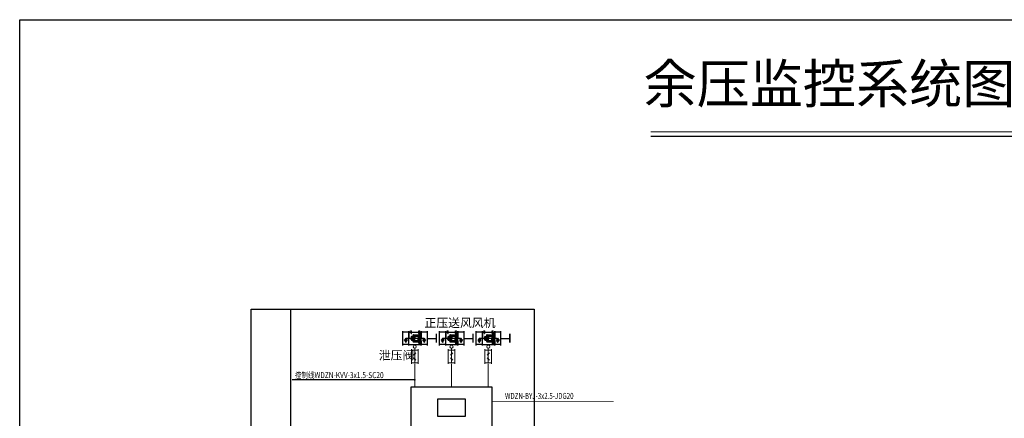
# Model space of a CAD drawing. Extents: x 2438621 to 2652496, y -735670 to -625084.
# Drawn here: x 2438621 to 2544854, y -668098 to -625084 of the extents above; entities that cross this region are included whole.
import ezdxf

# ---------------------------------------------------------------- set-up
doc = ezdxf.new("R2010")
doc.units = 0
doc.header["$LTSCALE"] = 1000
doc.header["$MEASUREMENT"] = 0
doc.linetypes.add('DASHED', pattern=[0.75, 0.5, -0.25])
doc.layers.get('0').update_dxf_attribs({"linetype": 'CONTINUOUS'})
for name, color, linetype in [('DIM_SYMB', 3, 'CONTINUOUS'), ('PUB_TITLE', 4, 'CONTINUOUS'), ('风道系统图$0$A_FGGJ', 7, 'CONTINUOUS'), ('风道系统图$0$M-PUB_DIM', 3, 'CONTINUOUS')]:
    doc.layers.add(name, color=color, linetype=linetype)
doc.layers.add('风道系统图$0$M-ACDT-OADT-CPNT-E', color=1, linetype='CONTINUOUS', lineweight=15)
doc.layers.add('风道系统图$0$M-ACDT-OADT-FLAN', color=2, linetype='CONTINUOUS', lineweight=15)
doc.styles.add('_TEL_DIM', font='SIMPLEX', dxfattribs={"width": 0.8, "height": 3.5, "bigfont": 'HZTXT'})
doc.styles.add('BS', font='txt', dxfattribs={"width": 0.7})
doc.styles.get("Standard").update_dxf_attribs({"font": 'gbenor.shx', "bigfont": 'gbcbig.shx'})

# ---------------------------------------------------------------- blocks, each defined once
blk = doc.blocks.new('风道系统图$0$14')
at = {"layer": '风道系统图$0$A_FGGJ'}
for p, q in [((51, 148), (139, 294)), ((134, 72), (55, 203)), ((80, 106), (169, 256)), ((163, 111), (82, 245)), ((192, 151), (109, 290)), ((114, 76), (193, 208))]:
    blk.add_line(p, q, dxfattribs=at)
blk = doc.blocks.new('风道系统图$0$A$C60D9591C')
at = {"layer": '风道系统图$0$M-PUB_DIM'}
blk.add_blockref('风道系统图$0$14', (-51, -72), dxfattribs=at)
blk = doc.blocks.new('风道系统图$0$风机带软接')
for p, q in [((-598, 650), (-598, -50)), ((-598, 600), (-598, 0)), ((-598, 600), (-298, 600)), ((-298, 650), (-298, -50)), ((-298, 644), (-298, 300)), ((-298, 424), (-298, 630)), ((298, 600), (-298, 600)), ((-238, 579), (-250, 473)), ((-196, 579), (-238, 579)), ((-196, 579), (-184, 473)), ((298, 649), (298, -51)), ((298, 644), (298, 300)), ((298, 600), (598, 600)), ((598, 649), (598, -51)), ((598, 599), (598, -1)), ((425, 300), (-402, 300)), ((-298, -44), (-298, 300)), ((298, 0), (-298, 0)), ((-282, 433), (-282, 300)), ((-282, 167), (-282, 300)), ((69, 458), (-266, 458)), ((69, 142), (-266, 142)), ((69, 473), (-250, 473)), ((-250, 473), (-250, 300)), ((-250, 127), (-250, 300)), ((-238, 21), (-250, 127)), ((69, 127), (-250, 127)), ((-196, 21), (-238, 21)), ((-223, 458), (-223, 316)), ((-188, 316), (-223, 316)), ((-188, 283), (-223, 283)), ((-223, 142), (-223, 283)), ((-209, 458), (-209, 331)), ((-188, 331), (-209, 331)), ((-188, 268), (-209, 268)), ((-209, 142), (-209, 268)), ((-196, 21), (-184, 127)), ((-176, 63), (-190, 63)), ((-190, 63), (-190, -48)), ((-188, 458), (-188, 300)), ((-188, 142), (-188, 300)), ((-176, 63), (-176, -64)), ((-173, 458), (-173, 300)), ((-173, 142), (-173, 300)), ((-157, 383), (-157, 300)), ((-157, 217), (-157, 300)), ((10, 400), (-146, 400)), ((10, 200), (-146, 200)), ((5, 400), (5, 300)), ((5, 200), (5, 300)), ((21, 383), (21, 300)), ((21, 217), (21, 300)), ((69, 419), (38, 419)), ((38, 419), (38, 300)), ((38, 181), (38, 300)), ((69, 181), (38, 181)), ((54, 415), (54, 300)), ((54, 185), (54, 300)), ((90, 425), (90, 300)), ((90, 175), (90, 300)), ((105, 425), (105, 300)), ((105, 175), (105, 300)), ((165, 390), (106, 390)), ((165, 375), (106, 375)), ((165, 225), (106, 225)), ((165, 210), (106, 210)), ((175, 358), (175, 300)), ((175, 242), (175, 300)), ((190, 63), (176, 63)), ((176, 63), (176, -63)), ((190, 358), (190, 300)), ((190, 242), (190, 300)), ((190, 63), (190, -48)), ((298, -44), (298, 300)), ((-598, 0), (-298, 0)), ((-227, -48), (-227, -64)), ((-190, -48), (-227, -48)), ((-176, -64), (-227, -64)), ((227, -64), (176, -64)), ((227, -48), (190, -48)), ((227, -48), (227, -64)), ((298, 0), (598, 0))]:
    blk.add_line(p, q)
for centre, radius, start, end in [((-243, 433), 38.7, 172.7875, 180.0207), ((-243, 167), 38.7, 179.9793, 187.2125), ((-245, 433), 36.2, 165.2602, 172.8313), ((-245, 166), 36.2, 187.1687, 194.7398), ((-250, 435), 31.6, 157.0252, 165.3112), ((-250, 165), 31.6, 194.6888, 202.9748), ((-255, 437), 25.9, 147.6368, 157.0867), ((-255, 163), 25.9, 202.9133, 212.3632), ((-260, 440), 20.3, 136.5666, 147.7054), ((-260, 160), 20.3, 212.2946, 223.4334), ((-263, 443), 15.5, 123.2885, 136.6187), ((-263, 156), 15.5, 223.3813, 236.7115), ((-265, 446), 12.1, 107.5895, 123.2657), ((-265, 154), 12.1, 236.7343, 252.4105), ((-266, 448), 10.5, 90.1176, 107.4324), ((-266, 152), 10.5, 252.5676, 269.8824), ((-131, 383), 25.8, 172.7875, 180.0207), ((-131, 217), 25.8, 179.9793, 187.2125), ((-135, 384), 21.1, 157.0252, 165.3112), ((-132, 383), 24.1, 165.2602, 172.8313), ((-132, 216), 24.1, 187.1687, 194.7398), ((-135, 216), 21.1, 194.6888, 202.9748), ((-139, 386), 17.3, 147.6368, 157.0867), ((-139, 214), 17.3, 202.9133, 212.3632), ((-142, 388), 13.5, 136.5666, 147.7054), ((-142, 212), 13.5, 212.2946, 223.4334), ((-144, 390), 10.3, 123.2885, 136.6187), ((-144, 210), 10.3, 223.3813, 236.7115), ((-146, 392), 8.09, 107.5895, 123.2657), ((-146, 208), 8.09, 236.7343, 252.4105), ((-146, 393), 6.97, 90.1176, 107.4324), ((-146, 207), 6.97, 252.5676, 269.8824), ((10, 393), 6.97, 72.5676, 89.8824), ((10, 207), 6.97, 270.1176, 287.4324), ((10, 392), 8.09, 56.7343, 72.4105), ((10, 208), 8.09, 287.5895, 303.2657), ((9, 390), 10.3, 43.3813, 56.7115), ((9, 210), 10.3, 303.2885, 316.6187), ((6, 388), 13.5, 32.2946, 43.4334), ((6, 212), 13.5, 316.5666, 327.7054), ((3, 386), 17.3, 22.9133, 32.3632), ((3, 214), 17.3, 327.6368, 337.0867), ((0, 384), 21.1, 14.6888, 22.9748), ((0, 216), 21.1, 337.0252, 345.3112), ((-3, 383), 24.1, 7.1687, 14.7398), ((-3, 216), 24.1, 345.2602, 352.8313), ((-5, 383), 25.8, 359.9793, 7.2125), ((-5, 217), 25.8, 352.7875, 0.0207), ((139, 424), 85.7, 186.3007, 193.9452), ((139, 176), 85.7, 166.0548, 173.6993), ((129, 421), 75.2, 193.8926, 202.234), ((129, 178), 75.2, 157.766, 166.1074), ((116, 416), 61.8, 202.1703, 211.6729), ((116, 183), 61.8, 148.3271, 157.8297), ((105, 409), 48.3, 211.6009, 222.8121), ((105, 190), 48.3, 137.1879, 148.3991), ((146, 424), 77.8, 185.0772, 191.3157), ((146, 176), 77.8, 168.6843, 174.9228), ((69, 445), 27.5, 75.088, 89.9455), ((69, 444), 13.9, 72.5676, 89.8824), ((134, 422), 65.9, 191.2562, 198.2265), ((96, 401), 36.7, 222.7553, 236.2102), ((96, 198), 36.7, 123.7898, 137.2447), ((134, 178), 65.9, 161.7735, 168.7438), ((69, 156), 13.9, 270.1176, 287.4324), ((69, 154), 27.5, 270.0545, 284.912), ((120, 417), 51, 198.1421, 206.4132), ((120, 183), 51, 153.5868, 161.8579), ((68, 442), 16.2, 56.7343, 72.4105), ((68, 158), 16.2, 287.5895, 303.2657), ((107, 410), 36.3, 206.2906, 216.6849), ((107, 189), 36.3, 143.3151, 153.7094), ((68, 443), 29.9, 60.9434, 75.0034), ((92, 395), 28.6, 236.2305, 252.1154), ((92, 205), 28.6, 107.8846, 123.7695), ((68, 156), 29.9, 284.9966, 299.0566), ((66, 438), 20.7, 43.3813, 56.7115), ((66, 161), 20.7, 303.2885, 316.6187), ((97, 403), 24.1, 216.5319, 230.1691), ((97, 197), 24.1, 129.8309, 143.4681), ((61, 434), 27, 32.2946, 43.4334), ((61, 166), 27, 316.5666, 327.7054), ((92, 397), 16.1, 230.0962, 247.9819), ((92, 203), 16.1, 112.0181, 129.9038), ((66, 439), 34.4, 48.1223, 60.9102), ((90, 391), 24.5, 252.2781, 269.8765), ((90, 209), 24.5, 90.1235, 107.7219), ((66, 160), 34.4, 299.0898, 311.8777), ((55, 430), 34.6, 22.9133, 32.3632), ((55, 170), 34.6, 327.6368, 337.0867), ((90, 393), 12.2, 248.2559, 269.7188), ((90, 206), 12.2, 90.2812, 111.7441), ((48, 427), 42.1, 14.6888, 22.9748), ((48, 173), 42.1, 337.0252, 345.3112), ((62, 434), 40.8, 36.7002, 48.1321), ((42, 425), 48.2, 7.1687, 14.7398), ((42, 174), 48.2, 345.2602, 352.8313), ((62, 165), 40.8, 311.8679, 323.2998), ((39, 425), 51.6, 359.9793, 7.2125), ((39, 175), 51.6, 352.7875, 0.0207), ((56, 430), 48, 26.4802, 36.732), ((56, 170), 48, 323.268, 333.5198), ((50, 427), 55, 17.1613, 26.5186), ((50, 173), 55, 333.4814, 342.8387), ((45, 425), 60.6, 8.4286, 17.1994), ((45, 174), 60.6, 342.8006, 351.5714), ((42, 425), 63.7, 359.9822, 8.465), ((42, 175), 63.7, 351.535, 0.0178), ((145, 300), 30.4, 169.4258, 180.006), ((145, 300), 30.4, 179.994, 190.5742), ((144, 300), 30, 158.7631, 169.4372), ((144, 300), 30, 190.5628, 201.2369), ((144, 300), 29.3, 147.9208, 158.7726), ((144, 299), 29.3, 201.2274, 212.0792), ((143, 301), 28.3, 136.8337, 147.927), ((143, 299), 28.3, 212.073, 223.1663), ((142, 301), 27.3, 125.4686, 136.8354), ((142, 298), 27.3, 223.1646, 234.5314), ((142, 302), 26.4, 113.8332, 125.4647), ((142, 298), 26.4, 234.5353, 246.1668), ((141, 303), 25.7, 101.9812, 113.8238), ((141, 297), 25.7, 246.1762, 258.0188), ((141, 303), 25.3, 90.0076, 101.9675), ((141, 297), 25.3, 258.0325, 269.9924), ((141, 303), 25.3, 78.0325, 89.9924), ((141, 297), 25.3, 270.0076, 281.9675), ((141, 303), 25.7, 66.1762, 78.0188), ((141, 297), 25.7, 281.9812, 293.8238), ((141, 302), 26.4, 54.5353, 66.1668), ((141, 298), 26.4, 293.8332, 305.4647), ((140, 301), 27.3, 43.1646, 54.5314), ((140, 298), 27.3, 305.4686, 316.8354), ((139, 301), 28.3, 32.073, 43.1663), ((139, 299), 28.3, 316.8337, 327.927), ((139, 300), 29.3, 21.2274, 32.0792), ((139, 299), 29.3, 327.9208, 338.7726), ((165, 369), 20.8, 76.1491, 89.9654), ((165, 368), 6.97, 72.5676, 89.8824), ((165, 232), 6.97, 270.1176, 287.4324), ((165, 231), 20.8, 270.0346, 283.8509), ((138, 300), 30, 10.5628, 21.2369), ((138, 300), 30, 338.7631, 349.4372), ((164, 367), 8.09, 56.7343, 72.4105), ((138, 300), 30.4, 359.994, 10.5742), ((138, 300), 30.4, 349.4258, 0.006), ((164, 233), 8.09, 287.5895, 303.2657), ((163, 365), 10.3, 43.3813, 56.7115), ((163, 235), 10.3, 303.2885, 316.6187), ((164, 368), 22.1, 62.7911, 76.0924), ((164, 232), 22.1, 283.9076, 297.2089), ((161, 363), 13.5, 32.2946, 43.4334), ((161, 237), 13.5, 316.5666, 327.7054), ((158, 361), 17.3, 22.9133, 32.3632), ((158, 239), 17.3, 327.6368, 337.0867), ((154, 359), 21.1, 14.6888, 22.9748), ((154, 240), 21.1, 337.0252, 345.3112), ((163, 366), 24.4, 50.3202, 62.7628), ((151, 358), 24.1, 7.1687, 14.7398), ((150, 358), 25.8, 359.9793, 7.2125), ((150, 242), 25.8, 352.7875, 0.0207), ((151, 241), 24.1, 345.2602, 352.8313), ((163, 234), 24.4, 297.2372, 309.6798), ((161, 363), 27.5, 38.8471, 50.3198), ((161, 237), 27.5, 309.6802, 321.1529), ((159, 361), 31.1, 28.2867, 38.865), ((159, 239), 31.1, 321.135, 331.7133), ((156, 359), 34.5, 18.4471, 28.3134), ((156, 240), 34.5, 331.6866, 341.5529), ((153, 358), 37.2, 9.0943, 18.4768), ((153, 241), 37.2, 341.5232, 350.9057), ((152, 358), 38.7, 359.9848, 9.1246), ((152, 242), 38.7, 350.8754, 0.0152)]:
    blk.add_arc(centre, radius, start, end)
for p in [(-509, 287), (381, 287)]:
    blk.add_blockref('风道系统图$0$A$C60D9591C', p)
blk = doc.blocks.new('*U41', base_point=(1169039, 357562))
at = {"layer": '风道系统图$0$M-ACDT-OADT-CPNT-E', "ltscale": 50}
for p, q in [((1168879, 357862), (1169199, 357862)), ((1168982, 357626), (1169095, 357739)), ((1169039, 357862), (1169039, 357962)), ((1169039, 357862), (1169039, 357262)), ((1168879, 357262), (1169199, 357262)), ((1168982, 357499), (1169095, 357386))]:
    blk.add_line(p, q, dxfattribs=at)
at = {"layer": '风道系统图$0$M-ACDT-OADT-CPNT-E', "ltscale": 50, "const_width": 40}
for points in [[(1169019, 357682, 1), (1169059, 357682, 1)], [(1169019, 357442, 1), (1169059, 357442, 1)]]:
    blk.add_lwpolyline(points, format="xyb", close=True, dxfattribs=at)
at = {"layer": '风道系统图$0$M-ACDT-OADT-CPNT-E', "ltscale": 50}
blk.add_circle((1169039, 358037), 75, dxfattribs=at)
at = {"layer": '风道系统图$0$M-ACDT-OADT-FLAN', "ltscale": 50}
for p, q in [((1168879, 357912), (1168879, 357212)), ((1169199, 357912), (1169199, 357212))]:
    blk.add_line(p, q, dxfattribs=at)

msp = doc.modelspace()

# ---------------------------------------------------------------- linework, layer by layer
for p, q in [((2463586, -703077), (2463586, -656310)), ((2463586, -656310), (2494130, -656310)), ((2467860, -703077), (2467860, -656310)), ((2494130, -656310), (2494130, -703077)), ((2482609, -659468), (2483498, -659468)), ((2486574, -659468), (2487463, -659468)), ((2490540, -659468), (2491429, -659468)), ((2481247, -663943), (2468030, -663943))]:
    msp.add_line(p, q)
at = {"color": 6, "lineweight": -3}
msp.add_lwpolyline([(2438621, -625084), (2652496, -625084), (2652496, -735670), (2438621, -735670)], close=True, dxfattribs=at)
at = {"const_width": 156}
for points in [[(2483573, -659948), (2483573, -658970)], [(2487539, -659948), (2487539, -658970)], [(2491504, -659948), (2491504, -658970)]]:
    msp.add_lwpolyline(points, dxfattribs=at)
at = {"linetype": 'DASHED', "const_width": 117}
for points in [[(2481247, -662214), (2481247, -664702)], [(2485213, -662214), (2485213, -664702)], [(2489178, -662214), (2489178, -664702)]]:
    msp.add_lwpolyline(points, dxfattribs=at)
at = {"const_width": 104}
msp.add_lwpolyline([(2481299, -663943, 1), (2481195, -663943, 1)], format="xyb", close=True, dxfattribs=at)
for points in [[(2480858, -664702), (2489567, -664702), (2489567, -671463), (2480858, -671463)], [(2483748, -665996), (2486678, -665996), (2486678, -667919), (2483748, -667919)]]:
    msp.add_lwpolyline(points, close=True)
at = {"linetype": 'Continuous', "const_width": 91}
msp.add_lwpolyline([(2502718, -666266), (2489567, -666266)], dxfattribs=at)
at = {"layer": 'DIM_SYMB', "color": 6, "lineweight": -3, "const_width": 131}
msp.add_lwpolyline([(2506689, -637190), (2552982, -637190)], dxfattribs=at)
at = {"layer": 'DIM_SYMB', "color": 6, "lineweight": -3}
msp.add_lwpolyline([(2506707, -637644), (2552987, -637644)], dxfattribs=at)

# ---------------------------------------------------------------- block references
at = {"xscale": 2.228571428160649, "yscale": 2.228571428160649, "zscale": 2.228571428198484, "rotation": 180}
for p in [(2481280, -658795), (2485246, -658795), (2489211, -658795)]:
    msp.add_blockref('风道系统图$0$风机带软接', p, dxfattribs=at)
at = {"ltscale": 50, "xscale": 2.228571428160649, "yscale": 2.228571428160649, "zscale": 2.228571428198484}
for p in [(2481247, -661429), (2485213, -661429), (2489178, -661429)]:
    msp.add_blockref('*U41', p, dxfattribs=at)

# ---------------------------------------------------------------- texts
for s, width, p in [('控制线WDZN-KVV-3x1.5-SC20', 0.8, (2468303, -663761)), ('WDZN-BYJ-3x2.5-JDG20', 0.75, (2490984, -666006))]:
    msp.add_text(s, height=650, dxfattribs=dict(width=width)).set_placement(p)
at = {"char_height": 936, "attachment_point": 1, "style": '_TEL_DIM'}
for s, insert in [('正压送风风机', (2482295, -657329)), ('泄压阀', (2477368, -660828))]:
    msp.add_mtext_dynamic_manual_height_columns(s, width=9134.58, gutter_width=17.5, heights=[0], dxfattribs=dict(at, insert=insert))
at = {"layer": 'PUB_TITLE', "color": 6, "lineweight": -3, "style": 'BS'}
msp.add_text('余压监控系统图例', height=4200, dxfattribs=at).set_placement((2505936, -634099))

doc.saveas('drawing.dxf')
